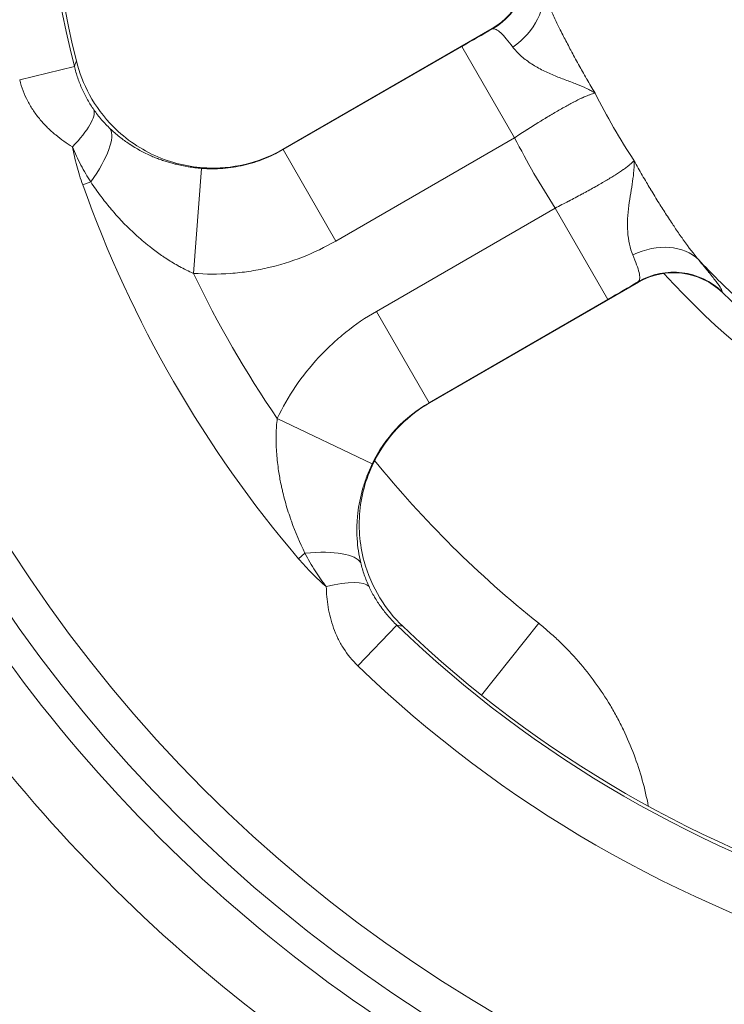
# Model space of a CAD drawing. Extents: x 57080 to 82280, y -36137 to 17323.
# Drawn here: x 63621 to 63697, y -29227 to -29121 of the extents above; entities that cross this region are included whole.
import ezdxf

# ---------------------------------------------------------------- set-up
doc = ezdxf.new("R2010")
doc.units = 0
doc.header["$MEASUREMENT"] = 0
doc.layers.add('外形線', color=7, linetype='CONTINUOUS', lineweight=18)

msp = doc.modelspace()

# ---------------------------------------------------------------- linework, layer by layer
at = {"layer": '外形線'}
for p, q in [((63672.195, -29121.51), (63649.602, -29134.554)), ((63672.252, -29121.534), (63672.195, -29121.51)), ((63649.581, -29134.602), (63668.933, -29123.43)), ((63668.933, -29123.43), (63674.64, -29133.315)), ((63626.991, -29125.596), (63621.075, -29127.069)), ((63674.64, -29133.315), (63655.288, -29144.487)), ((63649.602, -29134.554), (63649.581, -29134.602)), ((63649.581, -29134.602), (63655.288, -29144.487)), ((63640.763, -29136.629), (63639.877, -29147.985)), ((63627.897, -29138.412), (63628.766, -29138.103)), ((63659.682, -29152.097), (63679.033, -29140.924)), ((63684.741, -29150.809), (63679.033, -29140.924)), ((63665.441, -29161.988), (63688.034, -29148.944)), ((63688.034, -29148.944), (63688.042, -29148.883)), ((63697.109, -29149.977), (63697.099, -29150.035)), ((63684.741, -29150.809), (63665.389, -29161.982)), ((63665.389, -29161.982), (63659.682, -29152.097)), ((63665.389, -29161.982), (63665.441, -29161.988)), ((63659.225, -29168.605), (63648.947, -29163.694)), ((63659.44, -29168.175), (63659.44, -29168.175)), ((63651.247, -29178.856), (63651.949, -29178.258)), ((63660.57, -29184.596), (63660.57, -29184.596)), ((63661.893, -29186.049), (63657.66, -29190.436)), ((63677.244, -29185.849), (63671.048, -29193.613))]:
    msp.add_line(p, q, dxfattribs=at)
at = {"layer": '外形線', "extrusion": (0, 0, -1)}
for radius in [240.03, 157.806]:
    msp.add_circle((-63749.7, -29095.052), radius, dxfattribs=at)
at = {"layer": '外形線'}
msp.add_circle((63749.7, -29095.052), 153.765, dxfattribs=at)
for centre, radius, start, end in [((63749.7, -29095.052), 126.454, 166.02205, 193.97795), ((63749.7, -29095.052), 74.303, 206.74208, 213.25792), ((63749.7, -29095.052), 121.914, 205.73371, 214.26629), ((63749.7, -29095.052), 79.192, 221.95391, 258.4626), ((63749.7, -29095.052), 76.092, 226.26885, 257.98569), ((63749.7, -29095.052), 160.855, 201.69663, 238.30337), ((63634.321, -29187.123), 20.93, 41.62222, 41.62229), ((63749.7, -29095.052), 126.454, 226.02205, 253.97795)]:
    msp.add_arc(centre, radius, start, end, dxfattribs=at)
at = {"layer": '外形線', "extrusion": (0, 0, -1)}
for radius, start, end in [(126.097, 346.26686, 13.73314), (84.25, 327.01087, 332.98913), (129.29, 319.59523, 340.40477), (75.43, 312.35268, 316.95535), (168.202, 304.4908, 335.5092), (116.164, 308.59, 320.94654), (126.097, 286.26686, 313.73314), (132.55, 286.02205, 313.97795)]:
    msp.add_arc((-63749.7, -29095.052), radius, start, end, dxfattribs=at)
at = {"layer": '外形線'}
for centre, major_axis, ratio, start_param, end_param in [((63668.367, -29114.909), (7.022, -3), 0.9978611, 5.6407784, 6.9255749), ((63668.447, -29114.944), (2.992, 7.008), 0.9978607, 4.0697718, 5.3550061), ((63670.27, -29119.268), (7.143, 2.655), 0.7524662, 5.0373602, 6.2036397), ((63619.598, -29136.585), (-9.409, -6.489), 0.247189, 2.2541249, 3.066705), ((63622.685, -29140.268), (-8.031, -8.133), 0.2851265, 2.1043008, 3.0580385), ((63689.013, -29151.732), (-5.87, -4.858), 0.7524662, 3.2211383, 4.3874177), ((63691.836, -29155.56), (-0.913, -7.582), 0.9978611, 2.499203, 3.7839996), ((63691.846, -29155.473), (-7.565, 0.913), 0.9978607, 4.0697718, 5.3550061), ((63673.12, -29175.177), (15.271, -1.873), 0.9905802, 2.2182861, 2.8190238)]:
    msp.add_ellipse(centre, major_axis=major_axis, ratio=ratio, start_param=start_param, end_param=end_param, dxfattribs=at)
at = {"layer": '外形線', "extrusion": (0, 0, -1)}
for centre, major_axis, ratio, start_param, end_param in [((63601.95, -29254.631), (167.047, 152.835), 0.2873654, 5.367735, 5.388674), ((63537.625, -29143.217), (215.882, 68.249), 0.2873653, 0.8945115, 0.9154504), ((63647.034, -29182.442), (-11.059, -2.888), 0.2851265, 2.1043008, 3.0580385), ((63648.68, -29186.956), (-10.325, -4.904), 0.247189, 2.2541249, 3.066705)]:
    msp.add_ellipse(centre, major_axis=major_axis, ratio=ratio, start_param=start_param, end_param=end_param, dxfattribs=at)
at = {"layer": '外形線'}
for points, knots in [([(63677.548, -29117.049), (63677.834, -29117.842), (63678.184, -29118.677), (63678.58, -29119.548), (63678.596, -29119.583), (63678.612, -29119.619), (63678.628, -29119.654), (63678.817, -29120.067), (63679.016, -29120.487), (63679.224, -29120.916), (63679.246, -29120.96), (63679.267, -29121.004), (63679.289, -29121.049), (63679.383, -29121.241), (63679.478, -29121.434), (63679.576, -29121.629), (63679.696, -29121.871), (63679.82, -29122.115), (63679.945, -29122.36), (63679.968, -29122.406), (63679.992, -29122.452), (63680.015, -29122.497), (63680.245, -29122.946), (63680.482, -29123.398), (63680.724, -29123.853), (63680.993, -29124.358), (63681.27, -29124.868), (63681.553, -29125.379), (63681.57, -29125.41), (63681.587, -29125.441), (63681.604, -29125.472), (63681.73, -29125.698), (63681.856, -29125.925), (63681.985, -29126.153), (63682.131, -29126.412), (63682.278, -29126.671), (63682.428, -29126.93), (63682.437, -29126.947), (63682.447, -29126.963), (63682.456, -29126.98), (63682.601, -29127.232), (63682.748, -29127.483), (63682.896, -29127.734), (63683.044, -29127.986), (63683.195, -29128.239), (63683.344, -29128.486)], [0, 0, 0, 0, 0.005702614, 0.005702614, 0.005702614, 0.005934316, 0.005934316, 0.005934316, 0.008623908, 0.008623908, 0.008623908, 0.008901475, 0.008901475, 0.008901475, 0.010101798, 0.010101798, 0.010101798, 0.011590136, 0.011590136, 0.011590136, 0.011868633, 0.011868633, 0.011868633, 0.014591034, 0.014591034, 0.014591034, 0.017619952, 0.017619952, 0.017619952, 0.017802949, 0.017802949, 0.017802949, 0.019143527, 0.019143527, 0.019143527, 0.020671743, 0.020671743, 0.020671743, 0.020770108, 0.020770108, 0.020770108, 0.022253687, 0.022253687, 0.022253687, 0.023737266, 0.023737266, 0.023737266, 0.023737266]), ([(63674.443, -29123.514), (63674.184, -29123.179), (63673.95, -29122.881), (63673.519, -29122.364), (63673.323, -29122.147), (63672.959, -29121.801), (63672.796, -29121.678), (63672.502, -29121.53), (63672.37, -29121.506), (63672.252, -29121.534)], [0, 0, 0, 0, 0.003336481, 0.003336481, 0.006672962, 0.006672962, 0.010009444, 0.010009444, 0.013345925, 0.013345925, 0.013345925, 0.013345925]), ([(63683.344, -29128.486), (63683.203, -29128.395), (63683.054, -29128.306), (63682.744, -29128.135), (63682.582, -29128.052), (63682.078, -29127.812), (63681.715, -29127.659), (63680.947, -29127.357), (63680.543, -29127.207), (63679.711, -29126.893), (63679.281, -29126.729), (63678.417, -29126.368), (63677.982, -29126.171), (63677.133, -29125.734), (63676.722, -29125.495), (63675.955, -29124.979), (63675.599, -29124.702), (63674.962, -29124.123), (63674.68, -29123.821), (63674.443, -29123.514)], [-0.000038846, -0.000038846, -0.000038846, -0.000038846, 0.001491749, 0.001491749, 0.003022343, 0.003022343, 0.006083532, 0.006083532, 0.009144722, 0.009144722, 0.012205911, 0.012205911, 0.0152671, 0.0152671, 0.018328289, 0.018328289, 0.021389478, 0.021389478, 0.024450667, 0.024450667, 0.024450667, 0.024450667]), ([(63626.991, -29125.596), (63627.096, -29126.023), (63627.219, -29126.441), (63627.359, -29126.851), (63627.5, -29127.261), (63627.658, -29127.662), (63627.835, -29128.056), (63627.836, -29128.059), (63627.837, -29128.061), (63627.838, -29128.064), (63628.014, -29128.455), (63628.207, -29128.838), (63628.418, -29129.21), (63628.42, -29129.214), (63628.422, -29129.217), (63628.424, -29129.221), (63628.638, -29129.597), (63628.864, -29129.953), (63629.101, -29130.288)], [0, 0, 0, 0, 0.0021628093, 0.0021628093, 0.0021628093, 0.0043261093, 0.0043261093, 0.0043261093, 0.0043411132, 0.0043411132, 0.0043411132, 0.0064900635, 0.0064900635, 0.0064900635, 0.0065116698, 0.0065116698, 0.0065116698, 0.0086822264, 0.0086822264, 0.0086822264, 0.0086822264]), ([(63627.208, -29124.987), (63627.521, -29126.269), (63627.999, -29127.506), (63629.323, -29129.936), (63630.193, -29131.103), (63632.593, -29133.513), (63634.225, -29134.618), (63637.819, -29136.149), (63639.745, -29136.561), (63643.141, -29136.623), (63644.58, -29136.444), (63647.243, -29135.72), (63648.462, -29135.212), (63649.602, -29134.554)], [0, 0, 0, 0, 0.6599556, 0.6599556, 1.3839229, 1.3839229, 2.3606239, 2.3606239, 3.3370311, 3.3370311, 4.0587007, 4.0587007, 4.7165405, 4.7165405, 4.7165405, 4.7165405]), ([(63626.783, -29134.292), (63626.17, -29133.92), (63625.56, -29133.497), (63624.674, -29132.765), (63624.382, -29132.504), (63623.824, -29131.955), (63623.556, -29131.667), (63623.044, -29131.059), (63622.801, -29130.739), (63622.459, -29130.233), (63622.349, -29130.061), (63622.14, -29129.712), (63622.04, -29129.534), (63621.569, -29128.635), (63621.276, -29127.875), (63621.075, -29127.069)], [0, 0, 0, 0, 0.004112996, 0.004112996, 0.006169494, 0.006169494, 0.008225992, 0.008225992, 0.01028249, 0.01028249, 0.011310739, 0.011310739, 0.012338988, 0.012338988, 0.016451983, 0.016451983, 0.016451983, 0.016451983]), ([(63683.344, -29128.486), (63683.179, -29128.524), (63682.985, -29128.584), (63682.763, -29128.667), (63682.751, -29128.671), (63682.74, -29128.675), (63682.728, -29128.68), (63682.621, -29128.72), (63682.508, -29128.766), (63682.388, -29128.816), (63682.321, -29128.844), (63682.252, -29128.874), (63682.182, -29128.905), (63682.112, -29128.936), (63682.04, -29128.969), (63681.967, -29129.003), (63681.954, -29129.008), (63681.942, -29129.014), (63681.929, -29129.02), (63681.646, -29129.152), (63681.341, -29129.303), (63681.012, -29129.474), (63680.999, -29129.481), (63680.986, -29129.487), (63680.973, -29129.494), (63680.814, -29129.577), (63680.649, -29129.665), (63680.478, -29129.758), (63680.465, -29129.765), (63680.453, -29129.772), (63680.439, -29129.779), (63680.267, -29129.873), (63680.089, -29129.971), (63679.908, -29130.073), (63679.896, -29130.08), (63679.883, -29130.087), (63679.87, -29130.094), (63679.493, -29130.307), (63679.1, -29130.534), (63678.694, -29130.774), (63678.683, -29130.781), (63678.672, -29130.787), (63678.661, -29130.794), (63678.462, -29130.912), (63678.258, -29131.034), (63678.051, -29131.159), (63678.042, -29131.165), (63678.032, -29131.171), (63678.023, -29131.177), (63677.923, -29131.237), (63677.822, -29131.298), (63677.721, -29131.36), (63677.61, -29131.428), (63677.498, -29131.497), (63677.386, -29131.566), (63677.378, -29131.571), (63677.369, -29131.576), (63677.361, -29131.581), (63676.92, -29131.853), (63676.475, -29132.133), (63676.026, -29132.419), (63676.021, -29132.422), (63676.017, -29132.425), (63676.013, -29132.427), (63675.559, -29132.716), (63675.102, -29133.012), (63674.64, -29133.315)], [0, 0, 0, 0, 0.002607271, 0.002607271, 0.002607271, 0.002740259, 0.002740259, 0.002740259, 0.003982483, 0.003982483, 0.003982483, 0.004671265, 0.004671265, 0.004671265, 0.005360294, 0.005360294, 0.005360294, 0.005480517, 0.005480517, 0.005480517, 0.008116216, 0.008116216, 0.008116216, 0.008220776, 0.008220776, 0.008220776, 0.009494169, 0.009494169, 0.009494169, 0.009590905, 0.009590905, 0.009590905, 0.010872264, 0.010872264, 0.010872264, 0.010961034, 0.010961034, 0.010961034, 0.013630551, 0.013630551, 0.013630551, 0.013701293, 0.013701293, 0.013701293, 0.015010719, 0.015010719, 0.015010719, 0.015071422, 0.015071422, 0.015071422, 0.015701037, 0.015701037, 0.015701037, 0.016391527, 0.016391527, 0.016391527, 0.016441552, 0.016441552, 0.016441552, 0.019155405, 0.019155405, 0.019155405, 0.01918181, 0.01918181, 0.01918181, 0.021922069, 0.021922069, 0.021922069, 0.021922069]), ([(63629.101, -29130.288), (63629.366, -29130.663), (63629.646, -29131.021), (63629.94, -29131.363), (63630.24, -29131.711), (63630.554, -29132.041), (63630.881, -29132.354)], [0, 0, 0, 0, 0.0024722265, 0.0024722265, 0.0024722265, 0.0049895958, 0.0049895958, 0.0049895958, 0.0049895958]), ([(63630.881, -29132.354), (63631.2, -29132.659), (63631.53, -29132.947), (63631.873, -29133.22), (63631.881, -29133.226), (63631.89, -29133.233), (63631.898, -29133.239), (63632.233, -29133.505), (63632.58, -29133.756), (63632.937, -29133.993), (63632.955, -29134.005), (63632.973, -29134.017), (63632.992, -29134.029), (63633.706, -29134.497), (63634.46, -29134.908), (63635.265, -29135.263), (63635.302, -29135.279), (63635.338, -29135.294), (63635.374, -29135.31), (63635.546, -29135.384), (63635.719, -29135.456), (63635.895, -29135.525), (63635.934, -29135.54), (63635.973, -29135.555), (63636.012, -29135.57), (63636.188, -29135.637), (63636.366, -29135.702), (63636.546, -29135.764), (63636.586, -29135.777), (63636.625, -29135.791), (63636.665, -29135.804), (63637.066, -29135.938), (63637.475, -29136.058), (63637.891, -29136.163), (63637.927, -29136.172), (63637.962, -29136.18), (63637.997, -29136.189), (63638.421, -29136.293), (63638.854, -29136.381), (63639.298, -29136.454), (63639.319, -29136.457), (63639.341, -29136.461), (63639.362, -29136.464), (63639.581, -29136.499), (63639.803, -29136.53), (63640.026, -29136.557), (63640.27, -29136.586), (63640.516, -29136.61), (63640.763, -29136.629)], [0, 0, 0, 0, 0.002459428, 0.002459428, 0.002459428, 0.002518392, 0.002518392, 0.002518392, 0.004918857, 0.004918857, 0.004918857, 0.005042657, 0.005042657, 0.005042657, 0.009837713, 0.009837713, 0.009837713, 0.01005302, 0.01005302, 0.01005302, 0.011067428, 0.011067428, 0.011067428, 0.011290102, 0.011290102, 0.011290102, 0.012297142, 0.012297142, 0.012297142, 0.012518472, 0.012518472, 0.012518472, 0.01475657, 0.01475657, 0.01475657, 0.014945243, 0.014945243, 0.014945243, 0.017215999, 0.017215999, 0.017215999, 0.017326828, 0.017326828, 0.017326828, 0.018445713, 0.018445713, 0.018445713, 0.019675427, 0.019675427, 0.019675427, 0.019675427]), ([(63627.897, -29138.412), (63627.776, -29138.07), (63627.66, -29137.724), (63627.551, -29137.378), (63627.447, -29137.042), (63627.348, -29136.707), (63627.257, -29136.369), (63627.254, -29136.359), (63627.252, -29136.35), (63627.249, -29136.34), (63627.066, -29135.663), (63626.91, -29134.98), (63626.783, -29134.292)], [0, 0, 0, 0, 0.0018166772, 0.0018166772, 0.0018166772, 0.0035780147, 0.0035780147, 0.0035780147, 0.0036275183, 0.0036275183, 0.0036275183, 0.0071560293, 0.0071560293, 0.0071560293, 0.0071560293]), ([(63628.766, -29138.103), (63628.577, -29137.811), (63628.394, -29137.511), (63628.219, -29137.21), (63628.039, -29136.9), (63627.867, -29136.588), (63627.702, -29136.273), (63627.366, -29135.63), (63627.058, -29134.972), (63626.783, -29134.292)], [0, 0, 0, 0, 0.0017503852, 0.0017503852, 0.0017503852, 0.0035454644, 0.0035454644, 0.0035454644, 0.0072045715, 0.0072045715, 0.0072045715, 0.0072045715]), ([(63640.763, -29136.629), (63641.532, -29136.687), (63642.297, -29136.687), (63643.059, -29136.63), (63643.44, -29136.601), (63643.82, -29136.557), (63644.2, -29136.5), (63644.58, -29136.442), (63644.959, -29136.369), (63645.333, -29136.283), (63646.081, -29136.11), (63646.809, -29135.883), (63647.516, -29135.604), (63648.225, -29135.323), (63648.913, -29134.99), (63649.581, -29134.602)], [0, 0, 0, 0, 0.00382119, 0.00382119, 0.00382119, 0.005733119, 0.005733119, 0.005733119, 0.007645978, 0.007645978, 0.007645978, 0.011475022, 0.011475022, 0.011475022, 0.01530852, 0.01530852, 0.01530852, 0.01530852]), ([(63679.033, -29140.924), (63679.526, -29140.676), (63680.011, -29140.427), (63680.488, -29140.179), (63680.493, -29140.177), (63680.497, -29140.174), (63680.502, -29140.172), (63680.974, -29139.926), (63681.439, -29139.68), (63681.895, -29139.434), (63681.904, -29139.43), (63681.912, -29139.425), (63681.921, -29139.421), (63682.037, -29139.358), (63682.152, -29139.295), (63682.267, -29139.233), (63682.371, -29139.176), (63682.474, -29139.12), (63682.576, -29139.064), (63682.586, -29139.058), (63682.596, -29139.053), (63682.606, -29139.048), (63682.818, -29138.931), (63683.025, -29138.816), (63683.227, -29138.702), (63683.238, -29138.696), (63683.249, -29138.69), (63683.26, -29138.684), (63683.672, -29138.452), (63684.065, -29138.226), (63684.438, -29138.005), (63684.45, -29137.998), (63684.463, -29137.99), (63684.475, -29137.983), (63684.653, -29137.877), (63684.828, -29137.772), (63684.995, -29137.67), (63685.008, -29137.662), (63685.02, -29137.654), (63685.033, -29137.646), (63685.198, -29137.545), (63685.357, -29137.446), (63685.509, -29137.35), (63685.521, -29137.342), (63685.534, -29137.334), (63685.546, -29137.326), (63685.858, -29137.127), (63686.142, -29136.938), (63686.397, -29136.759), (63686.408, -29136.751), (63686.42, -29136.743), (63686.431, -29136.735), (63686.497, -29136.688), (63686.561, -29136.642), (63686.623, -29136.597), (63686.685, -29136.552), (63686.745, -29136.507), (63686.803, -29136.464), (63686.907, -29136.385), (63687.003, -29136.31), (63687.092, -29136.237), (63687.101, -29136.229), (63687.111, -29136.221), (63687.12, -29136.214), (63687.303, -29136.063), (63687.452, -29135.925), (63687.567, -29135.8)], [0, 0, 0, 0, 0.002721166, 0.002721166, 0.002721166, 0.002747388, 0.002747388, 0.002747388, 0.005442332, 0.005442332, 0.005442332, 0.005492008, 0.005492008, 0.005492008, 0.006177687, 0.006177687, 0.006177687, 0.006802915, 0.006802915, 0.006802915, 0.006863196, 0.006863196, 0.006863196, 0.008163498, 0.008163498, 0.008163498, 0.008233747, 0.008233747, 0.008233747, 0.010884664, 0.010884664, 0.010884664, 0.010972816, 0.010972816, 0.010972816, 0.012245247, 0.012245247, 0.012245247, 0.012341309, 0.012341309, 0.012341309, 0.01360583, 0.01360583, 0.01360583, 0.013709661, 0.013709661, 0.013709661, 0.016326996, 0.016326996, 0.016326996, 0.016446382, 0.016446382, 0.016446382, 0.01713061, 0.01713061, 0.01713061, 0.017814593, 0.017814593, 0.017814593, 0.019048162, 0.019048162, 0.019048162, 0.019180223, 0.019180223, 0.019180223, 0.021769328, 0.021769328, 0.021769328, 0.021769328]), ([(63687.422, -29145.995), (63687.275, -29145.636), (63687.154, -29145.241), (63686.972, -29144.4), (63686.91, -29143.954), (63686.846, -29143.031), (63686.845, -29142.555), (63686.891, -29141.601), (63686.938, -29141.126), (63687.058, -29140.198), (63687.13, -29139.744), (63687.274, -29138.865), (63687.347, -29138.441), (63687.469, -29137.625), (63687.518, -29137.234), (63687.562, -29136.677), (63687.571, -29136.496), (63687.577, -29136.23), (63687.577, -29136.099), (63687.574, -29135.97), (63687.571, -29135.885), (63687.569, -29135.842), (63687.567, -29135.8)], [0, 0, 0, 0, 0.003027588, 0.003027588, 0.006055176, 0.006055176, 0.009082764, 0.009082764, 0.012110352, 0.012110352, 0.01513794, 0.01513794, 0.018165528, 0.018165528, 0.021193116, 0.021193116, 0.02270691, 0.02270691, 0.023463807, 0.023842256, 0.023842256, 0.024220704, 0.024220704, 0.024220704, 0.024220704]), ([(63687.567, -29135.8), (63687.859, -29136.329), (63688.156, -29136.853), (63688.456, -29137.372), (63688.606, -29137.631), (63688.757, -29137.889), (63688.908, -29138.145), (63689.041, -29138.369), (63689.174, -29138.593), (63689.307, -29138.815), (63689.326, -29138.845), (63689.344, -29138.875), (63689.362, -29138.905), (63689.664, -29139.406), (63689.966, -29139.9), (63690.27, -29140.386), (63690.543, -29140.823), (63690.816, -29141.254), (63691.089, -29141.678), (63691.117, -29141.721), (63691.145, -29141.764), (63691.173, -29141.807), (63691.322, -29142.038), (63691.472, -29142.267), (63691.621, -29142.493), (63691.741, -29142.674), (63691.861, -29142.854), (63691.98, -29143.031), (63692.008, -29143.072), (63692.036, -29143.113), (63692.063, -29143.154), (63692.33, -29143.548), (63692.595, -29143.931), (63692.858, -29144.3), (63692.88, -29144.332), (63692.903, -29144.364), (63692.926, -29144.396), (63693.482, -29145.174), (63694.03, -29145.895), (63694.574, -29146.538)], [-0.000036358, -0.000036358, -0.000036358, -0.000036358, 0.003061524, 0.003061524, 0.003061524, 0.004606126, 0.004606126, 0.004606126, 0.005961296, 0.005961296, 0.005961296, 0.006145958, 0.006145958, 0.006145958, 0.009207253, 0.009207253, 0.009207253, 0.011958949, 0.011958949, 0.011958949, 0.012240229, 0.012240229, 0.012240229, 0.013744477, 0.013744477, 0.013744477, 0.014957776, 0.014957776, 0.014957776, 0.015238164, 0.015238164, 0.015238164, 0.017956603, 0.017956603, 0.017956603, 0.018190685, 0.018190685, 0.018190685, 0.023954256, 0.023954256, 0.023954256, 0.023954256]), ([(63639.877, -29147.985), (63639.361, -29147.76), (63638.861, -29147.512), (63638.373, -29147.246), (63638.307, -29147.21), (63638.241, -29147.174), (63638.176, -29147.137), (63637.735, -29146.89), (63637.306, -29146.628), (63636.885, -29146.353), (63636.78, -29146.284), (63636.676, -29146.215), (63636.572, -29146.144), (63636.178, -29145.877), (63635.792, -29145.598), (63635.414, -29145.308), (63635.293, -29145.215), (63635.172, -29145.12), (63635.053, -29145.025), (63634.929, -29144.927), (63634.807, -29144.828), (63634.685, -29144.727), (63634.443, -29144.527), (63634.204, -29144.323), (63633.97, -29144.115), (63633.852, -29144.011), (63633.736, -29143.906), (63633.621, -29143.8), (63632.782, -29143.032), (63631.994, -29142.216), (63631.25, -29141.36), (63631.175, -29141.274), (63631.101, -29141.187), (63631.028, -29141.1), (63630.665, -29140.674), (63630.313, -29140.237), (63629.973, -29139.791), (63629.934, -29139.739), (63629.894, -29139.687), (63629.855, -29139.635), (63629.478, -29139.135), (63629.115, -29138.624), (63628.766, -29138.103)], [0, 0, 0, 0, 0.002778014, 0.002778014, 0.002778014, 0.003154222, 0.003154222, 0.003154222, 0.005678325, 0.005678325, 0.005678325, 0.006308445, 0.006308445, 0.006308445, 0.008697814, 0.008697814, 0.008697814, 0.009462667, 0.009462667, 0.009462667, 0.010251396, 0.010251396, 0.010251396, 0.011828197, 0.011828197, 0.011828197, 0.012616889, 0.012616889, 0.012616889, 0.018350344, 0.018350344, 0.018350344, 0.018925334, 0.018925334, 0.018925334, 0.021749979, 0.021749979, 0.021749979, 0.022079556, 0.022079556, 0.022079556, 0.025233778, 0.025233778, 0.025233778, 0.025233778]), ([(63655.288, -29144.487), (63654.121, -29145.161), (63652.919, -29145.739), (63651.682, -29146.224), (63650.445, -29146.709), (63649.173, -29147.102), (63647.867, -29147.4), (63647.214, -29147.548), (63646.55, -29147.674), (63645.886, -29147.773), (63645.223, -29147.872), (63644.558, -29147.946), (63643.891, -29147.995), (63642.559, -29148.092), (63641.221, -29148.09), (63639.877, -29147.985)], [0, 0, 0, 0, 0.006642437, 0.006642437, 0.006642437, 0.013284875, 0.013284875, 0.013284875, 0.016606094, 0.016606094, 0.016606094, 0.019927312, 0.019927312, 0.019927312, 0.02656975, 0.02656975, 0.02656975, 0.02656975]), ([(63688.042, -29148.883), (63688.125, -29148.795), (63688.17, -29148.668), (63688.189, -29148.339), (63688.164, -29148.137), (63688.047, -29147.649), (63687.956, -29147.37), (63687.725, -29146.738), (63687.583, -29146.386), (63687.422, -29145.995)], [0, 0, 0, 0, 0.003334751, 0.003334751, 0.006669502, 0.006669502, 0.010004254, 0.010004254, 0.013339005, 0.013339005, 0.013339005, 0.013339005]), ([(63694.574, -29146.538), (63694.986, -29147.042), (63695.35, -29147.486), (63695.666, -29147.877), (63695.672, -29147.884), (63695.677, -29147.891), (63695.682, -29147.897), (63695.996, -29148.285), (63696.262, -29148.62), (63696.477, -29148.905), (63696.481, -29148.911), (63696.486, -29148.917), (63696.49, -29148.923), (63696.705, -29149.207), (63696.863, -29149.434), (63696.966, -29149.608), (63696.967, -29149.61), (63696.969, -29149.613), (63696.97, -29149.615), (63697.073, -29149.79), (63697.12, -29149.91), (63697.109, -29149.977)], [0, 0, 0, 0, 0.005162346, 0.005162346, 0.005162346, 0.00525107, 0.00525107, 0.00525107, 0.01039711, 0.01039711, 0.01039711, 0.01050214, 0.01050214, 0.01050214, 0.0156847, 0.0156847, 0.0156847, 0.015753211, 0.015753211, 0.015753211, 0.021004281, 0.021004281, 0.021004281, 0.021004281]), ([(63648.947, -29163.694), (63649.528, -29162.478), (63650.193, -29161.322), (63650.939, -29160.222), (63651.686, -29159.123), (63652.513, -29158.081), (63653.422, -29157.097), (63653.877, -29156.605), (63654.354, -29156.126), (63654.846, -29155.67), (63655.337, -29155.213), (63655.844, -29154.776), (63656.366, -29154.359), (63657.41, -29153.525), (63658.515, -29152.771), (63659.682, -29152.097)], [0, 0, 0, 0, 0.006642252, 0.006642252, 0.006642252, 0.013284504, 0.013284504, 0.013284504, 0.01660563, 0.01660563, 0.01660563, 0.019926757, 0.019926757, 0.019926757, 0.026569009, 0.026569009, 0.026569009, 0.026569009]), ([(63665.441, -29161.988), (63664.298, -29162.648), (63663.245, -29163.453), (63661.282, -29165.405), (63660.406, -29166.567), (63658.765, -29169.546), (63658.161, -29171.422), (63657.698, -29175.301), (63657.842, -29177.266), (63658.734, -29180.543), (63659.309, -29181.875), (63660.749, -29184.227), (63661.578, -29185.256), (63662.529, -29186.165)], [0, 0, 0, 0, 0.6599421, 0.6599421, 1.3840466, 1.3840466, 2.3606235, 2.3606235, 3.337155, 3.337155, 4.0586876, 4.0586876, 4.7165408, 4.7165408, 4.7165408, 4.7165408]), ([(63651.949, -29178.258), (63651.396, -29177.132), (63650.908, -29175.985), (63650.489, -29174.814), (63650.452, -29174.71), (63650.416, -29174.607), (63650.38, -29174.504), (63650.167, -29173.888), (63649.973, -29173.265), (63649.799, -29172.635), (63649.713, -29172.325), (63649.633, -29172.013), (63649.557, -29171.7), (63649.519, -29171.54), (63649.482, -29171.379), (63649.446, -29171.218), (63649.412, -29171.067), (63649.38, -29170.916), (63649.349, -29170.764), (63649.254, -29170.3), (63649.17, -29169.834), (63649.1, -29169.366), (63649.007, -29168.746), (63648.936, -29168.122), (63648.89, -29167.495), (63648.881, -29167.373), (63648.873, -29167.251), (63648.866, -29167.129), (63648.837, -29166.622), (63648.824, -29166.114), (63648.831, -29165.602), (63648.832, -29165.528), (63648.833, -29165.454), (63648.835, -29165.38), (63648.848, -29164.817), (63648.884, -29164.255), (63648.947, -29163.694)], [0, 0, 0, 0, 0.006316927, 0.006316927, 0.006316927, 0.006872951, 0.006872951, 0.006872951, 0.010180436, 0.010180436, 0.010180436, 0.011805286, 0.011805286, 0.011805286, 0.012633853, 0.012633853, 0.012633853, 0.013410747, 0.013410747, 0.013410747, 0.015792316, 0.015792316, 0.015792316, 0.01895078, 0.01895078, 0.01895078, 0.019565832, 0.019565832, 0.019565832, 0.022109243, 0.022109243, 0.022109243, 0.022478015, 0.022478015, 0.022478015, 0.025267706, 0.025267706, 0.025267706, 0.025267706]), ([(63659.225, -29168.605), (63659.117, -29168.83), (63659.015, -29169.055), (63658.918, -29169.282), (63658.828, -29169.491), (63658.743, -29169.701), (63658.663, -29169.911), (63658.656, -29169.93), (63658.649, -29169.949), (63658.641, -29169.968), (63658.48, -29170.394), (63658.339, -29170.818), (63658.217, -29171.241), (63658.208, -29171.272), (63658.199, -29171.304), (63658.19, -29171.335), (63657.942, -29172.208), (63657.771, -29173.075), (63657.671, -29173.945), (63657.667, -29173.98), (63657.663, -29174.015), (63657.659, -29174.051), (63657.638, -29174.244), (63657.62, -29174.437), (63657.607, -29174.629), (63657.59, -29174.857), (63657.579, -29175.083), (63657.572, -29175.309), (63657.571, -29175.337), (63657.571, -29175.366), (63657.57, -29175.395), (63657.56, -29175.818), (63657.567, -29176.237), (63657.592, -29176.653), (63657.593, -29176.673), (63657.594, -29176.692), (63657.595, -29176.712), (63657.649, -29177.583), (63657.776, -29178.441), (63657.986, -29179.301)], [0, 0, 0, 0, 0.001240469, 0.001240469, 0.001240469, 0.002377169, 0.002377169, 0.002377169, 0.002480939, 0.002480939, 0.002480939, 0.004790527, 0.004790527, 0.004790527, 0.004961878, 0.004961878, 0.004961878, 0.009731201, 0.009731201, 0.009731201, 0.009923755, 0.009923755, 0.009923755, 0.010984653, 0.010984653, 0.010984653, 0.012244174, 0.012244174, 0.012244174, 0.012404694, 0.012404694, 0.012404694, 0.014775174, 0.014775174, 0.014775174, 0.014885633, 0.014885633, 0.014885633, 0.019847511, 0.019847511, 0.019847511, 0.019847511]), ([(63654.259, -29181.881), (63653.729, -29181.429), (63653.217, -29180.954), (63652.721, -29180.457), (63652.714, -29180.449), (63652.707, -29180.442), (63652.699, -29180.434), (63652.197, -29179.929), (63651.712, -29179.401), (63651.247, -29178.856)], [0.0145829876, 0.0145829876, 0.0145829876, 0.0145829876, 0.0181019497, 0.0181019497, 0.0181019497, 0.0181546641, 0.0181546641, 0.0181546641, 0.0217263406, 0.0217263406, 0.0217263406, 0.0217263406]), ([(63654.259, -29181.881), (63653.827, -29181.328), (63653.424, -29180.758), (63653.049, -29180.173), (63652.652, -29179.552), (63652.285, -29178.914), (63651.949, -29178.258)], [0, 0, 0, 0, 0.0034963941, 0.0034963941, 0.0034963941, 0.0072045715, 0.0072045715, 0.0072045715, 0.0072045715]), ([(63657.986, -29179.301), (63658.093, -29179.74), (63658.222, -29180.177), (63658.374, -29180.61), (63658.522, -29181.036), (63658.693, -29181.458), (63658.885, -29181.875)], [0, 0, 0, 0, 0.002514912, 0.002514912, 0.002514912, 0.0049895958, 0.0049895958, 0.0049895958, 0.0049895958]), ([(63657.66, -29190.436), (63657.062, -29189.859), (63656.551, -29189.225), (63655.899, -29188.197), (63655.701, -29187.84), (63655.345, -29187.107), (63655.189, -29186.736), (63654.918, -29185.989), (63654.803, -29185.612), (63654.607, -29184.854), (63654.526, -29184.471), (63654.335, -29183.337), (63654.274, -29182.598), (63654.259, -29181.881)], [0, 0, 0, 0, 0.004074874, 0.004074874, 0.006112312, 0.006112312, 0.008149749, 0.008149749, 0.010187186, 0.010187186, 0.012224623, 0.012224623, 0.016299498, 0.016299498, 0.016299498, 0.016299498]), ([(63658.885, -29181.875), (63659.057, -29182.248), (63659.252, -29182.622), (63659.471, -29182.995), (63659.473, -29182.999), (63659.475, -29183.002), (63659.477, -29183.006), (63659.694, -29183.375), (63659.929, -29183.734), (63660.18, -29184.081), (63660.181, -29184.083), (63660.183, -29184.086), (63660.185, -29184.088), (63660.437, -29184.436), (63660.704, -29184.773), (63660.988, -29185.099), (63661.274, -29185.427), (63661.575, -29185.744), (63661.893, -29186.049)], [0, 0, 0, 0, 0.0022059976, 0.0022059976, 0.0022059976, 0.0022279567, 0.0022279567, 0.0022279567, 0.0044119951, 0.0044119951, 0.0044119951, 0.004427244, 0.004427244, 0.004427244, 0.0066179927, 0.0066179927, 0.0066179927, 0.0088239902, 0.0088239902, 0.0088239902, 0.0088239902]), ([(63689.109, -29205.637), (63688.756, -29203.731), (63688.241, -29201.878), (63687.566, -29200.074), (63687.222, -29199.155), (63686.836, -29198.25), (63686.408, -29197.358), (63686.194, -29196.912), (63685.968, -29196.468), (63685.733, -29196.03), (63685.498, -29195.592), (63685.254, -29195.161), (63685, -29194.736), (63683.987, -29193.038), (63682.833, -29191.448), (63681.54, -29189.963), (63680.893, -29189.221), (63680.211, -29188.505), (63679.493, -29187.817), (63679.134, -29187.473), (63678.766, -29187.136), (63678.391, -29186.808), (63678.016, -29186.479), (63677.633, -29186.16), (63677.244, -29185.849)], [0.039501816, 0.039501816, 0.039501816, 0.039501816, 0.049147851, 0.049147851, 0.049147851, 0.054062636, 0.054062636, 0.054062636, 0.056520029, 0.056520029, 0.056520029, 0.058977421, 0.058977421, 0.058977421, 0.068806991, 0.068806991, 0.068806991, 0.073721776, 0.073721776, 0.073721776, 0.076179169, 0.076179169, 0.076179169, 0.078636562, 0.078636562, 0.078636562, 0.078636562])]:
    msp.add_open_spline(points, degree=3, knots=knots, dxfattribs=at)
for points in [[(63626.991, -29125.596), (63627.063, -29125.394), (63627.135, -29125.191), (63627.208, -29124.987)], [(63662.529, -29186.165), (63662.317, -29186.127), (63662.105, -29186.088), (63661.893, -29186.049)]]:
    msp.add_open_spline(points, degree=3, dxfattribs=at)

doc.saveas('drawing.dxf')
